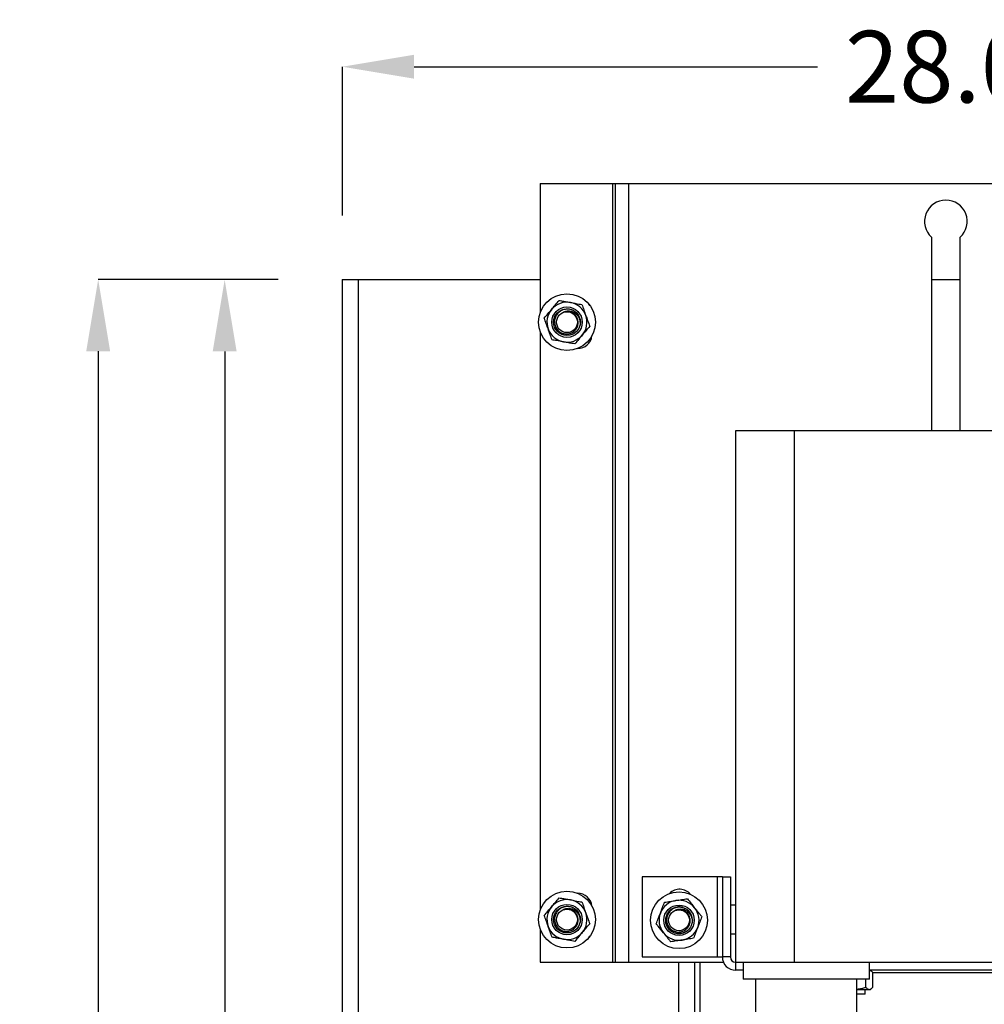
# Model space of a CAD drawing. Units: inches. Extents: x 0.42 to 8.49, y 1.36 to 7.36.
# Drawn here: x 3.79 to 4.73, y 6.38 to 7.34 of the extents above; entities that cross this region are included whole.
import ezdxf

# ---------------------------------------------------------------- set-up
doc = ezdxf.new("R2010")
doc.units = ezdxf.units.IN
doc.header["$MEASUREMENT"] = 0
doc.header["$PDSIZE"] = -1
doc.layers.add('FORMAT', color=7, linetype='Continuous')
doc.styles.add('SLDTEXTSTYLE0', font='TXT', dxfattribs={"width": 0.605})
doc.dimstyles.new('SLDDIMSTYLE6', dxfattribs={"dimtxt": 0.080892, "dimasz": 0.08, "dimexe": 0, "dimexo": 0.0625, "dimgap": 0.020223, "dimtad": 0, "dimtih": 1, "dimtoh": 1, "dimdec": 1, "dimlfac": 24, "dimrnd": 1e-09, "dimzin": 4, "dimdsep": 46, "dimtxsty": 'SLDTEXTSTYLE0', "dimsah": 1, "dimcen": 0.09, "dimadec": 0, "dimazin": 1, "dimtfac": 1, "dimtdec": 1, "dimtofl": 0, "dimtmove": 0, "dimatfit": 3, "dimfxl": 0, "dimfrac": 2, "dimtolj": 1, "dimtzin": 12, "dimarcsym": 0})

# ---------------------------------------------------------------- blocks, each defined once
blk = doc.blocks.new('*D15')
at = {"layer": 'Defpoints', "color": 0}
for p in [(4.10731, 7.29258), (4.10731, 7.08465), (5.27395, 7.08465)]:
    blk.add_point(p, dxfattribs=at)
at = {"layer": 'FORMAT', "color": 0, "lineweight": -2}
for p, q in [((4.10731, 7.14715), (4.10731, 7.29258)), ((4.17731, 7.29258), (4.57124, 7.29258)), ((5.20395, 7.29258), (4.81002, 7.29258)), ((5.27395, 7.14715), (5.27395, 7.29258))]:
    blk.add_line(p, q, dxfattribs=at)
at = {"layer": 'FORMAT', "color": 0}
for points in [[(4.17731, 7.30424), (4.17731, 7.28091), (4.10731, 7.29258)], [(5.20395, 7.30424), (5.20395, 7.28091), (5.27395, 7.29258)]]:
    blk.add_solid(points, dxfattribs=at)
at = {"layer": 'FORMAT', "color": 0, "insert": (4.69063, 7.29258), "char_height": 0.07, "attachment_point": 5}
blk.add_mtext('\\A1;28.0', dxfattribs=at)
blk = doc.blocks.new('*D17')
at = {"layer": 'Defpoints', "color": 0}
for p in [(3.99245, 7.08465), (4.10731, 7.08465), (4.504, 4.95898)]:
    blk.add_point(p, dxfattribs=at)
at = {"layer": 'FORMAT', "color": 0, "lineweight": -2}
for p, q in [((4.04481, 7.08465), (3.99245, 7.08465)), ((3.99245, 7.01465), (3.99245, 6.07704)), ((3.99245, 5.02898), (3.99245, 5.96659)), ((4.4415, 4.95898), (3.99245, 4.95898))]:
    blk.add_line(p, q, dxfattribs=at)
at = {"layer": 'FORMAT', "color": 0}
for points in [[(3.98078, 7.01465), (4.00412, 7.01465), (3.99245, 7.08465)], [(3.98078, 5.02898), (4.00412, 5.02898), (3.99245, 4.95898)]]:
    blk.add_solid(points, dxfattribs=at)
at = {"layer": 'FORMAT', "color": 0, "insert": (3.99245, 6.02181), "char_height": 0.07, "attachment_point": 5}
blk.add_mtext('\\A1;"A"', dxfattribs=at)
blk = doc.blocks.new('*D19')
at = {"layer": 'Defpoints', "color": 0}
for p in [(3.86901, 7.08479), (4.10723, 7.08479), (4.50353, 4.72488)]:
    blk.add_point(p, dxfattribs=at)
at = {"layer": 'FORMAT', "color": 0, "lineweight": -2}
for p, q in [((4.04473, 7.08479), (3.86901, 7.08479)), ((3.86901, 7.01479), (3.86901, 5.95994)), ((3.86901, 4.79488), (3.86901, 5.8495)), ((4.44103, 4.72488), (3.86901, 4.72488))]:
    blk.add_line(p, q, dxfattribs=at)
at = {"layer": 'FORMAT', "color": 0}
for points in [[(3.85735, 7.01479), (3.88068, 7.01479), (3.86901, 7.08479)], [(3.85735, 4.79488), (3.88068, 4.79488), (3.86901, 4.72488)]]:
    blk.add_solid(points, dxfattribs=at)
at = {"layer": 'FORMAT', "color": 0, "insert": (3.86901, 5.90472), "char_height": 0.07, "attachment_point": 5}
blk.add_mtext('\\A1;"B"', dxfattribs=at)

msp = doc.modelspace()

# ---------------------------------------------------------------- linework, layer by layer
at = {"color": 7, "linetype": 'Continuous', "lineweight": 25}
for p, q in [((4.30052, 7.17855), (4.30052, 7.05259)), ((4.30052, 7.17855), (4.37084, 7.17855)), ((4.37084, 7.17855), (4.37084, 6.41808)), ((4.37084, 7.17855), (4.37344, 7.17855)), ((4.37344, 7.17855), (4.37344, 6.41808)), ((4.37344, 7.17855), (4.38646, 7.17855)), ((4.38646, 7.17855), (4.38646, 6.41808)), ((4.38646, 7.17855), (5.0063, 7.17855)), ((4.6824, 7.12599), (4.6824, 6.93731)), ((4.71037, 6.93731), (4.71037, 7.12599)), ((4.10723, 7.08479), (4.10723, 5.08465)), ((4.10723, 7.08479), (4.12286, 7.08479)), ((4.12286, 7.08479), (4.12286, 5.08465)), ((4.12286, 7.08479), (4.30052, 7.08479)), ((4.6824, 7.08479), (4.71037, 7.08479)), ((4.30052, 7.03365), (4.30052, 6.46921)), ((4.35048, 7.02913), (4.35078, 7.02913)), ((4.49126, 6.41808), (4.49126, 6.93731)), ((4.49126, 6.93731), (4.54868, 6.93731)), ((4.54868, 6.41808), (4.54868, 6.93731)), ((4.54868, 6.93731), (4.8325, 6.93731)), ((4.40011, 6.50141), (4.40011, 6.42328)), ((4.47303, 6.50141), (4.40011, 6.50141)), ((4.47303, 6.50141), (4.47303, 6.42328)), ((4.47824, 6.50141), (4.47303, 6.50141)), ((4.47824, 6.50141), (4.48606, 6.50141)), ((4.47824, 6.50141), (4.47824, 6.42328)), ((4.48606, 6.50141), (4.48606, 6.42328)), ((4.35078, 6.47373), (4.35048, 6.47373)), ((4.49126, 6.47373), (4.48606, 6.47373)), ((4.30052, 6.45028), (4.30052, 6.41808)), ((4.44411, 6.44894), (4.44462, 6.44937)), ((4.48606, 6.44576), (4.49126, 6.44576)), ((4.40011, 6.42328), (4.47303, 6.42328)), ((4.47303, 6.42328), (4.47824, 6.42328)), ((4.48606, 6.42328), (4.47824, 6.42328)), ((4.30052, 6.41808), (4.37084, 6.41808)), ((4.37084, 6.41808), (4.37344, 6.41808)), ((4.37344, 6.41808), (4.38646, 6.41808)), ((4.38646, 6.41808), (4.47933, 6.41808)), ((4.45099, 6.41808), (4.45099, 5.7175)), ((4.49126, 6.41026), (4.49126, 6.41808)), ((4.49126, 6.41808), (4.54868, 6.41808)), ((4.49865, 6.41808), (4.49865, 6.40167)), ((4.54868, 6.41808), (4.8325, 6.41808)), ((4.62169, 6.40167), (4.62169, 6.41808)), ((4.49865, 6.41026), (4.49126, 6.41026)), ((4.75949, 6.41026), (4.62169, 6.41026)), ((4.62419, 6.40913), (4.62288, 6.41026)), ((4.62514, 6.39368), (4.62514, 6.40818)), ((4.7583, 6.40776), (4.62514, 6.40776)), ((4.62169, 6.40167), (4.49865, 6.40167)), ((4.51071, 6.40167), (4.51071, 6.36143)), ((4.60963, 6.36143), (4.60963, 6.40167)), ((4.61823, 6.39368), (4.61823, 6.40167)), ((4.60963, 6.39159), (4.62169, 6.39159)), ((4.61767, 6.38682), (4.60963, 6.38682)), ((4.61767, 6.38682), (4.61767, 6.39159)), ((4.62169, 6.39159), (4.62288, 6.39159)), ((4.62288, 6.39159), (4.62419, 6.39273))]:
    msp.add_line(p, q, dxfattribs=at)
at = {"color": 8, "linetype": 'Continuous', "lineweight": 25}
for p, q in [((4.43536, 6.41808), (4.43536, 5.7175)), ((4.4562, 6.41808), (4.4562, 6.04305))]:
    msp.add_line(p, q, dxfattribs=at)
at = {"color": 7, "linetype": 'Continuous', "lineweight": 25}
for centre, radius in [((4.32656, 7.04312), 0.02771), ((4.32656, 7.04312), 0.01487), ((4.32656, 7.04312), 0.01487), ((4.32656, 7.04312), 0.01305), ((4.32656, 7.04312), 0.01018), ((4.32656, 6.45974), 0.02771), ((4.43592, 6.45909), 0.02771), ((4.32656, 6.45974), 0.01487), ((4.32656, 6.45974), 0.01487), ((4.32656, 6.45974), 0.01305), ((4.43592, 6.45909), 0.01487), ((4.43592, 6.45909), 0.01487), ((4.32656, 6.45974), 0.01018), ((4.43592, 6.45909), 0.01018)]:
    msp.add_circle(centre, radius, dxfattribs=at)
for centre, radius, start, end in [((4.69638, 7.14144), 0.02083, 312.16361, 227.83639), ((4.32656, 7.04312), 0.01953, 79.70937, 139.70937), ((4.32656, 7.04312), 0.01953, 19.70937, 79.70937), ((4.33698, 7.05224), 0.01399, 30.61666, 51.7647), ((4.32656, 7.04312), 0.01953, 139.70937, 199.70937), ((4.32656, 7.04312), 0.01302, 0, 44.88829), ((4.32656, 7.04312), 0.01953, 319.70937, 19.70937), ((4.32656, 7.04312), 0.01953, 199.70937, 259.70937), ((4.32656, 7.04312), 0.01953, 259.70937, 319.70937), ((4.33698, 7.0314), 0.01399, 269.73963, 353.53487), ((4.33698, 6.47146), 0.01399, 6.46513, 90.26037), ((4.43657, 6.47537), 0.01399, 40.05046, 135.36832), ((4.32656, 6.45974), 0.01953, 139.70937, 199.70937), ((4.32656, 6.45974), 0.01953, 79.70937, 139.70937), ((4.32656, 6.45974), 0.01953, 19.70937, 79.70937), ((4.43592, 6.45909), 0.01953, 98.8772, 158.8772), ((4.43592, 6.45909), 0.01305, 75.37306, 308.8772), ((4.43592, 6.45909), 0.01953, 38.8772, 98.8772), ((4.43592, 6.45909), 0.01953, 338.8772, 38.8772), ((4.32656, 6.45974), 0.01302, 0, 44.88829), ((4.32656, 6.45974), 0.01953, 319.70937, 19.70937), ((4.43592, 6.45909), 0.01953, 158.8772, 218.8772), ((4.43592, 6.45909), 0.01305, 356.53521, 52.83408), ((4.43592, 6.45909), 0.01302, 0, 44.88829), ((4.32656, 6.45974), 0.01953, 199.70937, 259.70937), ((4.43592, 6.45909), 0.01953, 278.8772, 338.8772), ((4.32656, 6.45974), 0.01953, 259.70937, 319.70937), ((4.33698, 6.45063), 0.01399, 308.23526, 329.38337), ((4.43592, 6.45909), 0.01953, 218.8772, 278.8772), ((4.49126, 6.42328), 0.01302, 180, 270), ((4.49126, 6.42328), 0.00521, 180, 270)]:
    msp.add_arc(centre, radius, start, end, dxfattribs=at)
for points, knots in [([(4.31166, 7.05575), (4.3128, 7.05709), (4.31526, 7.05999), (4.31766, 7.06283), (4.31896, 7.06435)], [0, 0, 0, 0, 0.4617738, 1, 1, 1, 1]), ([(4.31896, 7.06435), (4.32042, 7.06409), (4.32408, 7.06342), (4.32781, 7.06274), (4.33005, 7.06234)], [0, 0, 0, 0, 0.401676, 1, 1, 1, 1]), ([(4.33005, 7.06234), (4.33284, 7.06183), (4.33657, 7.06115), (4.34022, 7.06049), (4.34115, 7.06032)], [0, 0, 0, 0, 0.745013, 1, 1, 1, 1]), ([(4.34115, 7.06032), (4.34177, 7.05858), (4.34302, 7.05508), (4.34431, 7.05151), (4.34495, 7.04971)], [0, 0, 0, 0, 0.496957, 1, 1, 1, 1]), ([(4.30437, 7.04715), (4.30557, 7.04856), (4.30797, 7.05139), (4.31043, 7.05429), (4.31166, 7.05575)], [0, 0, 0, 0, 0.496955, 1, 1, 1, 1]), ([(4.33579, 7.05231), (4.33463, 7.05321), (4.33231, 7.05501), (4.32796, 7.05604), (4.3236, 7.05565), (4.31965, 7.05382), (4.31658, 7.05082), (4.31471, 7.04699), (4.31423, 7.04281), (4.31517, 7.03874), (4.31739, 7.03528), (4.32061, 7.03278), (4.32444, 7.03152), (4.32842, 7.03161), (4.3321, 7.03301), (4.33507, 7.03554), (4.33699, 7.03888), (4.33767, 7.04261), (4.33707, 7.04633), (4.33528, 7.04957), (4.3331, 7.05155), (4.33162, 7.05229), (4.3312, 7.05249)], [0, 0, 0, 0, 0.056487, 0.112781, 0.168572, 0.22364, 0.278381, 0.332219, 0.385913, 0.438521, 0.490992, 0.54254, 0.593783, 0.644277, 0.69429, 0.743732, 0.792512, 0.840906, 0.888452, 0.935796, 0.982112, 1, 1, 1, 1]), ([(4.32324, 7.05304), (4.32419, 7.0534), (4.32625, 7.05419), (4.32978, 7.05413), (4.33334, 7.05294), (4.33645, 7.05053), (4.33878, 7.04716), (4.33932, 7.04447), (4.33958, 7.04312)], [0, 0, 0, 0, 0.1372135, 0.2949729, 0.4639888, 0.6343417, 0.8166483, 1, 1, 1, 1]), ([(4.32324, 7.05304), (4.32474, 7.05331), (4.32717, 7.05376), (4.32973, 7.05327), (4.33056, 7.05278), (4.33058, 7.05277)], [0, 0, 0, 0, 0.609913, 0.991082, 1, 1, 1, 1]), ([(4.3312, 7.05249), (4.33092, 7.05262), (4.32957, 7.05324), (4.32682, 7.05384), (4.32445, 7.05331), (4.32324, 7.05304)], [0, 0, 0, 0, 0.116229, 0.546791, 1, 1, 1, 1]), ([(4.33288, 7.05144), (4.33291, 7.05142), (4.33303, 7.05136), (4.33311, 7.05126), (4.33317, 7.05118)], [0, 0, 0, 0, 0.258407, 1, 1, 1, 1]), ([(4.34495, 7.04971), (4.34554, 7.04806), (4.34682, 7.04448), (4.34808, 7.04098), (4.34875, 7.03909)], [0, 0, 0, 0, 0.461777, 1, 1, 1, 1]), ([(4.30817, 7.03653), (4.30758, 7.03818), (4.3063, 7.04176), (4.30505, 7.04526), (4.30437, 7.04715)], [0, 0, 0, 0, 0.461777, 1, 1, 1, 1]), ([(4.33958, 7.04312), (4.33954, 7.04236), (4.33943, 7.04028), (4.33828, 7.037), (4.33591, 7.03379), (4.333, 7.03153), (4.33082, 7.03092), (4.3299, 7.03066)], [0, 0, 0, 0, 0.134724, 0.366613, 0.60146, 0.833343, 1, 1, 1, 1]), ([(4.34875, 7.03909), (4.34756, 7.03768), (4.34515, 7.03485), (4.3427, 7.03195), (4.34146, 7.03049)], [0, 0, 0, 0, 0.4969611, 1, 1, 1, 1]), ([(4.31198, 7.02592), (4.31135, 7.02766), (4.3101, 7.03116), (4.30882, 7.03473), (4.30817, 7.03653)], [0, 0, 0, 0, 0.496965, 1, 1, 1, 1]), ([(4.34146, 7.03049), (4.34033, 7.02915), (4.33787, 7.02625), (4.33546, 7.02341), (4.33417, 7.02189)], [0, 0, 0, 0, 0.46178, 1, 1, 1, 1]), ([(4.32307, 7.0239), (4.32084, 7.02431), (4.3171, 7.02499), (4.31344, 7.02565), (4.31198, 7.02592)], [0, 0, 0, 0, 0.598329, 1, 1, 1, 1]), ([(4.33417, 7.02189), (4.33324, 7.02206), (4.3296, 7.02272), (4.32586, 7.0234), (4.32307, 7.0239)], [0, 0, 0, 0, 0.254987, 1, 1, 1, 1]), ([(4.31166, 6.47238), (4.3128, 6.47371), (4.31526, 6.47661), (4.31766, 6.47945), (4.31896, 6.48098)], [0, 0, 0, 0, 0.4617767, 1, 1, 1, 1]), ([(4.31896, 6.48098), (4.32042, 6.48071), (4.32408, 6.48005), (4.32781, 6.47937), (4.33005, 6.47896)], [0, 0, 0, 0, 0.401673, 1, 1, 1, 1]), ([(4.30437, 6.46377), (4.30558, 6.4652), (4.30679, 6.46663), (4.30922, 6.46949), (4.31044, 6.47093), (4.31166, 6.47238)], [0, 0, 0, 0, 0.5, 0.5, 1, 1, 1, 1]), ([(4.33579, 6.46893), (4.33463, 6.46984), (4.33231, 6.47164), (4.32796, 6.47266), (4.3236, 6.47228), (4.31965, 6.47045), (4.31658, 6.46744), (4.31471, 6.46361), (4.31423, 6.45943), (4.31517, 6.45537), (4.31739, 6.4519), (4.32061, 6.4494), (4.32444, 6.44814), (4.32842, 6.44823), (4.3321, 6.44964), (4.33507, 6.45216), (4.33699, 6.4555), (4.33767, 6.45924), (4.33707, 6.46296), (4.33528, 6.4662), (4.3331, 6.46817), (4.33162, 6.46891), (4.3312, 6.46912)], [0, 0, 0, 0, 0.056487, 0.112781, 0.168572, 0.223641, 0.278382, 0.33222, 0.385912, 0.438521, 0.490993, 0.54254, 0.593783, 0.644278, 0.69429, 0.743733, 0.792513, 0.840904, 0.888452, 0.935797, 0.982112, 1, 1, 1, 1]), ([(4.33005, 6.47896), (4.33284, 6.47846), (4.33657, 6.47778), (4.34022, 6.47712), (4.34115, 6.47695)], [0, 0, 0, 0, 0.745014, 1, 1, 1, 1]), ([(4.34115, 6.47695), (4.34177, 6.47521), (4.34302, 6.47171), (4.34431, 6.46813), (4.34495, 6.46633)], [0, 0, 0, 0, 0.496957, 1, 1, 1, 1]), ([(4.4177, 6.46613), (4.41838, 6.46788), (4.41906, 6.46965), (4.42042, 6.47318), (4.4211, 6.47492), (4.42177, 6.47665)], [0, 0, 0, 0, 0.5, 0.5, 1, 1, 1, 1]), ([(4.42177, 6.47665), (4.42361, 6.47694), (4.42546, 6.47723), (4.42917, 6.47781), (4.43104, 6.4781), (4.43291, 6.47839)], [0, 0, 0, 0, 0.5, 0.5, 1, 1, 1, 1]), ([(4.44894, 6.45909), (4.4489, 6.45833), (4.44879, 6.45625), (4.44764, 6.45298), (4.44528, 6.44974), (4.44202, 6.44736), (4.43822, 6.44607), (4.43419, 6.44598), (4.43033, 6.44711), (4.42698, 6.44935), (4.42447, 6.45248), (4.42301, 6.45624), (4.42275, 6.46025), (4.42371, 6.46416), (4.42579, 6.4676), (4.42882, 6.47025), (4.43251, 6.47188), (4.43648, 6.47226), (4.43963, 6.47182), (4.44114, 6.47093), (4.44151, 6.47071)], [0, 0, 0, 0, 0.034164, 0.092969, 0.152523, 0.211325, 0.270876, 0.329685, 0.389225, 0.44805, 0.507571, 0.566422, 0.625913, 0.6848, 0.744253, 0.803185, 0.86259, 0.921577, 0.980926, 1, 1, 1, 1]), ([(4.44515, 6.46828), (4.44456, 6.46884), (4.44392, 6.46934), (4.4429, 6.46999), (4.44256, 6.4702), (4.44184, 6.47057), (4.44146, 6.47074), (4.44034, 6.47119), (4.43956, 6.47142), (4.43838, 6.47165), (4.43798, 6.47171), (4.43717, 6.47179), (4.43676, 6.47181), (4.43555, 6.47182), (4.43475, 6.47175), (4.43356, 6.47152), (4.43316, 6.47143), (4.43238, 6.4712), (4.432, 6.47107), (4.43087, 6.47062), (4.43016, 6.47025), (4.42913, 6.46959), (4.4288, 6.46935), (4.42817, 6.46885), (4.42786, 6.46858), (4.42699, 6.46775), (4.42647, 6.46713), (4.42554, 6.46579), (4.42515, 6.46509), (4.42466, 6.46398), (4.42452, 6.4636), (4.42427, 6.46283), (4.42417, 6.46243), (4.42391, 6.46125), (4.42382, 6.46045), (4.4238, 6.45924), (4.42382, 6.45883), (4.42389, 6.45802), (4.42395, 6.45762), (4.42417, 6.45643), (4.4244, 6.45566), (4.42502, 6.45415), (4.4254, 6.45344), (4.42608, 6.45244), (4.42632, 6.45211), (4.42684, 6.45149), (4.42712, 6.45119), (4.42799, 6.45034), (4.42862, 6.44984), (4.42964, 6.44919), (4.43, 6.44899), (4.43073, 6.44863), (4.4311, 6.44847), (4.43223, 6.44804), (4.43301, 6.44784), (4.43462, 6.4476), (4.43543, 6.44756), (4.43664, 6.44763), (4.43704, 6.44768), (4.43784, 6.44781), (4.43824, 6.4479), (4.43941, 6.44823), (4.44015, 6.44853), (4.44123, 6.4491), (4.44158, 6.44931), (4.44225, 6.44976), (4.44257, 6.45001), (4.44319, 6.45053), (4.44348, 6.4508), (4.44404, 6.45139), (4.44431, 6.4517), (4.44505, 6.45267), (4.44546, 6.45336), (4.44597, 6.45446), (4.44612, 6.45484), (4.44638, 6.45561), (4.44649, 6.456), (4.44666, 6.45679), (4.44672, 6.45719), (4.4468, 6.45799), (4.44682, 6.4584), (4.44681, 6.45962), (4.44671, 6.46042), (4.44634, 6.462), (4.44606, 6.46277), (4.44535, 6.46422), (4.44491, 6.4649), (4.44387, 6.46616), (4.44329, 6.46672), (4.44201, 6.46771), (4.44131, 6.46813), (4.44056, 6.46847)], [0, 0, 0, 0, 0.03125, 0.03125, 0.046875, 0.046875, 0.0625, 0.0625, 0.09375, 0.09375, 0.109375, 0.109375, 0.125, 0.125, 0.15625, 0.15625, 0.171875, 0.171875, 0.1875, 0.1875, 0.21875, 0.21875, 0.234375, 0.234375, 0.25, 0.25, 0.28125, 0.28125, 0.3125, 0.3125, 0.328125, 0.328125, 0.34375, 0.34375, 0.375, 0.375, 0.390625, 0.390625, 0.40625, 0.40625, 0.4375, 0.4375, 0.46875, 0.46875, 0.484375, 0.484375, 0.5, 0.5, 0.53125, 0.53125, 0.546875, 0.546875, 0.5625, 0.5625, 0.59375, 0.59375, 0.625, 0.625, 0.640625, 0.640625, 0.65625, 0.65625, 0.6875, 0.6875, 0.703125, 0.703125, 0.71875, 0.71875, 0.734375, 0.734375, 0.75, 0.75, 0.78125, 0.78125, 0.796875, 0.796875, 0.8125, 0.8125, 0.828125, 0.828125, 0.84375, 0.84375, 0.875, 0.875, 0.90625, 0.90625, 0.9375, 0.9375, 0.96875, 0.96875, 1, 1, 1, 1]), ([(4.43291, 6.47839), (4.43476, 6.47868), (4.43663, 6.47897), (4.44037, 6.47956), (4.44222, 6.47985), (4.44405, 6.48013)], [0, 0, 0, 0, 0.5, 0.5, 1, 1, 1, 1]), ([(4.44405, 6.48013), (4.44521, 6.47869), (4.4464, 6.47722), (4.44876, 6.47429), (4.44994, 6.47282), (4.45113, 6.47135)], [0, 0, 0, 0, 0.5, 0.5, 1, 1, 1, 1]), ([(4.45113, 6.47135), (4.45231, 6.46989), (4.4535, 6.46841), (4.45528, 6.46621), (4.45587, 6.46547), (4.45705, 6.46401), (4.45763, 6.46329), (4.45821, 6.46257)], [0, 0, 0, 0, 0.5, 0.5, 0.75, 0.75, 1, 1, 1, 1]), ([(4.30817, 6.45316), (4.30754, 6.45493), (4.3069, 6.45671), (4.30563, 6.46026), (4.305, 6.46203), (4.30437, 6.46377)], [0, 0, 0, 0, 0.5, 0.5, 1, 1, 1, 1]), ([(4.32324, 6.46966), (4.32419, 6.47003), (4.32625, 6.47082), (4.32978, 6.47075), (4.33334, 6.46956), (4.33645, 6.46715), (4.33878, 6.46379), (4.33932, 6.46109), (4.33958, 6.45974)], [0, 0, 0, 0, 0.137213, 0.294972, 0.463989, 0.634339, 0.816649, 1, 1, 1, 1]), ([(4.32324, 6.46966), (4.32474, 6.46994), (4.32717, 6.47039), (4.32972, 6.46989), (4.33056, 6.4694), (4.33058, 6.46939)], [0, 0, 0, 0, 0.60992, 0.991095, 1, 1, 1, 1]), ([(4.3312, 6.46912), (4.33092, 6.46925), (4.32957, 6.46987), (4.32682, 6.47046), (4.32445, 6.46993), (4.32324, 6.46966)], [0, 0, 0, 0, 0.116234, 0.546792, 1, 1, 1, 1]), ([(4.33288, 6.46806), (4.33291, 6.46805), (4.33303, 6.46799), (4.33311, 6.46788), (4.33317, 6.46781)], [0, 0, 0, 0, 0.258175, 1, 1, 1, 1]), ([(4.34495, 6.46633), (4.34558, 6.46456), (4.34622, 6.46278), (4.3475, 6.45922), (4.34813, 6.45746), (4.34875, 6.45572)], [0, 0, 0, 0, 0.5, 0.5, 1, 1, 1, 1]), ([(4.41364, 6.45561), (4.4143, 6.45734), (4.41564, 6.4608), (4.41701, 6.46435), (4.4177, 6.46613)], [0, 0, 0, 0, 0.4969567, 1, 1, 1, 1]), ([(4.4326, 6.46901), (4.43355, 6.46938), (4.43561, 6.47017), (4.43914, 6.4701), (4.4427, 6.46891), (4.44581, 6.4665), (4.44814, 6.46314), (4.44868, 6.46044), (4.44894, 6.45909)], [0, 0, 0, 0, 0.137214, 0.294973, 0.463991, 0.634342, 0.816653, 1, 1, 1, 1]), ([(4.4326, 6.46901), (4.4341, 6.46929), (4.43653, 6.46974), (4.43908, 6.46924), (4.43992, 6.46875), (4.43994, 6.46874)], [0, 0, 0, 0, 0.609915, 0.991088, 1, 1, 1, 1]), ([(4.44056, 6.46847), (4.44028, 6.4686), (4.43893, 6.46922), (4.43618, 6.46981), (4.43381, 6.46928), (4.4326, 6.46901)], [0, 0, 0, 0, 0.116226, 0.546787, 1, 1, 1, 1]), ([(4.44224, 6.46741), (4.44227, 6.4674), (4.44239, 6.46733), (4.44247, 6.46723), (4.44253, 6.46716)], [0, 0, 0, 0, 0.258257, 1, 1, 1, 1]), ([(4.45821, 6.46257), (4.45753, 6.46083), (4.45686, 6.45909), (4.45551, 6.45558), (4.45483, 6.45382), (4.45414, 6.45205)], [0, 0, 0, 0, 0.5, 0.5, 1, 1, 1, 1]), ([(4.31198, 6.44254), (4.31135, 6.44428), (4.3101, 6.44778), (4.30882, 6.45136), (4.30817, 6.45316)], [0, 0, 0, 0, 0.496957, 1, 1, 1, 1]), ([(4.33958, 6.45974), (4.33954, 6.45898), (4.33943, 6.45691), (4.33828, 6.45362), (4.33591, 6.45042), (4.333, 6.44816), (4.33082, 6.44754), (4.3299, 6.44729)], [0, 0, 0, 0, 0.134724, 0.366613, 0.60146, 0.833343, 1, 1, 1, 1]), ([(4.34875, 6.45572), (4.34756, 6.45431), (4.34515, 6.45147), (4.3427, 6.44857), (4.34146, 6.44711)], [0, 0, 0, 0, 0.496964, 1, 1, 1, 1]), ([(4.42072, 6.44683), (4.41894, 6.44904), (4.41656, 6.45199), (4.41423, 6.45488), (4.41364, 6.45561)], [0, 0, 0, 0, 0.7450135, 1, 1, 1, 1]), ([(4.45414, 6.45205), (4.45347, 6.4503), (4.45278, 6.44854), (4.45142, 6.44501), (4.45075, 6.44327), (4.45008, 6.44154)], [0, 0, 0, 0, 0.5, 0.5, 1, 1, 1, 1]), ([(4.32307, 6.44053), (4.32084, 6.44093), (4.3171, 6.44161), (4.31344, 6.44227), (4.31198, 6.44254)], [0, 0, 0, 0, 0.598329, 1, 1, 1, 1]), ([(4.34146, 6.44711), (4.34033, 6.44578), (4.33787, 6.44288), (4.33546, 6.44004), (4.33417, 6.43851)], [0, 0, 0, 0, 0.4617767, 1, 1, 1, 1]), ([(4.42072, 6.44683), (4.4219, 6.44537), (4.42309, 6.4439), (4.42487, 6.44169), (4.42546, 6.44095), (4.42663, 6.43949), (4.42722, 6.43877), (4.42779, 6.43805)], [0, 0, 0, 0, 0.5, 0.5, 0.75, 0.75, 1, 1, 1, 1]), ([(4.33417, 6.43851), (4.33324, 6.43868), (4.3296, 6.43934), (4.32586, 6.44002), (4.32307, 6.44053)], [0, 0, 0, 0, 0.254986, 1, 1, 1, 1]), ([(4.43894, 6.43979), (4.43708, 6.43951), (4.43521, 6.43921), (4.43148, 6.43863), (4.42963, 6.43834), (4.42779, 6.43805)], [0, 0, 0, 0, 0.5, 0.5, 1, 1, 1, 1]), ([(4.45008, 6.44154), (4.44823, 6.44125), (4.44639, 6.44096), (4.44267, 6.44038), (4.44081, 6.44009), (4.43894, 6.43979)], [0, 0, 0, 0, 0.5, 0.5, 1, 1, 1, 1]), ([(4.62169, 6.41026), (4.62176, 6.41026), (4.62228, 6.41025), (4.62325, 6.4099), (4.62432, 6.40907), (4.62494, 6.4084), (4.62514, 6.40818)], [0, 0, 0, 0, 0.066535, 0.435283, 0.814555, 1, 1, 1, 1]), ([(4.61823, 6.39368), (4.61684, 6.39311), (4.61407, 6.39199), (4.6111, 6.39175), (4.60963, 6.39162)], [0, 0, 0, 0, 0.5032715, 1, 1, 1, 1]), ([(4.61823, 6.39368), (4.61852, 6.39337), (4.61921, 6.39264), (4.62037, 6.39179), (4.62124, 6.39166), (4.62169, 6.39159)], [0, 0, 0, 0, 0.265458, 0.628077, 1, 1, 1, 1]), ([(4.62169, 6.39159), (4.62176, 6.3916), (4.62228, 6.39161), (4.62325, 6.39195), (4.62432, 6.39279), (4.62494, 6.39346), (4.62514, 6.39368)], [0, 0, 0, 0, 0.066535, 0.435283, 0.814555, 1, 1, 1, 1])]:
    msp.add_open_spline(points, degree=3, knots=knots, dxfattribs=at)

# ---------------------------------------------------------------- dimensions: what is measured, and where the dimension line sits
at = {"layer": 'FORMAT'}
dim = msp.add_linear_dim(base=(4.10731, 7.29258), p1=(5.27395, 7.08465), p2=(4.10731, 7.08465), dimstyle='SLDDIMSTYLE6', override={"dimtxt": 0.07, "dimasz": 0.07, "dimtxsty": 'Standard'}, dxfattribs=at)
dim.commit()
dim.dimension.update_dxf_attribs({"geometry": '*D15', "text_midpoint": (4.69063, 7.29258), "dimtype": 160})
dim = msp.add_linear_dim(base=(3.86901, 7.08479), p1=(4.50353, 4.72488), p2=(4.10723, 7.08479), angle=90, text='"B"', dimstyle='SLDDIMSTYLE6', override={"dimtxt": 0.07, "dimasz": 0.07, "dimtxsty": 'Standard'}, dxfattribs=at)
dim.commit()
dim.dimension.update_dxf_attribs({"geometry": '*D19', "text_midpoint": (3.86901, 5.90472), "dimtype": 160})
dim = msp.add_linear_dim(base=(3.99245, 7.08465), p1=(4.504, 4.95898), p2=(4.10731, 7.08465), angle=90, text='"A"', dimstyle='SLDDIMSTYLE6', override={"dimtxt": 0.07, "dimasz": 0.07, "dimtxsty": 'Standard'}, dxfattribs=at)
dim.commit()
dim.dimension.update_dxf_attribs({"geometry": '*D17', "text_midpoint": (3.99245, 6.02181)})

doc.saveas('drawing.dxf')
